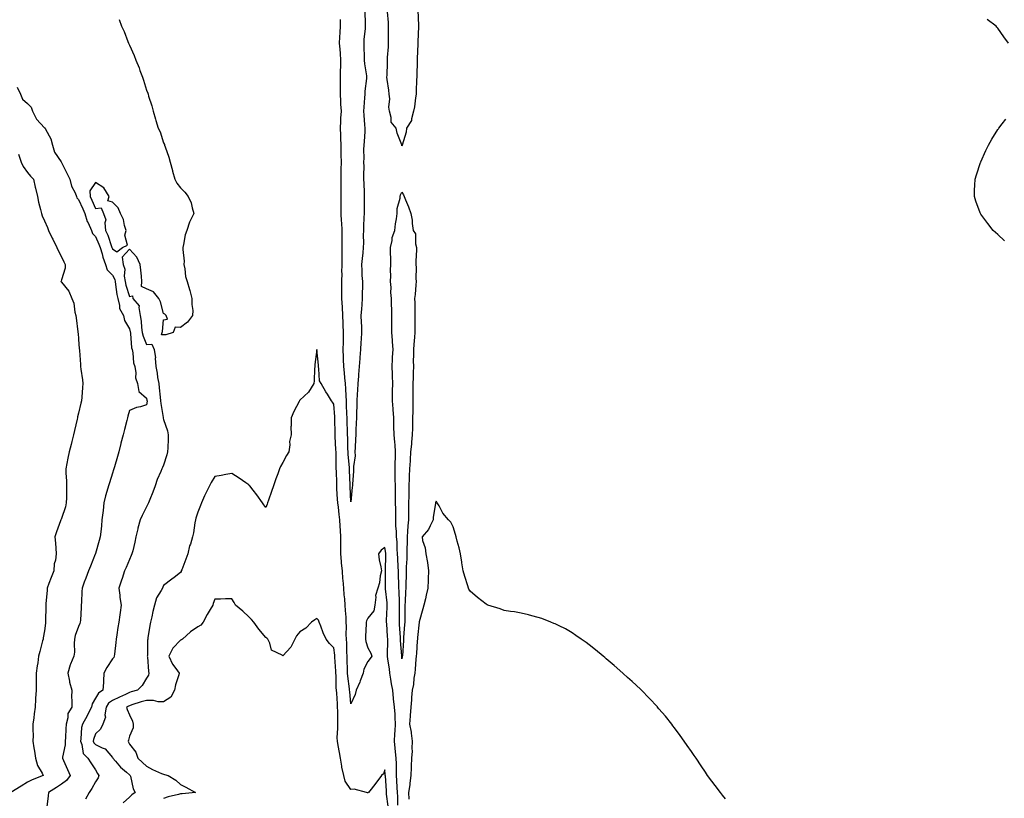
# Model space of a CAD drawing. Units: inches. Extents: x 1021283 to 1023923, y 7223978 to 7226618.
# Drawn here: x 1022324 to 1022902, y 7225518 to 7225976 of the extents above; entities that cross this region are included whole.
import ezdxf

# ---------------------------------------------------------------- set-up
doc = ezdxf.new("R2010")
doc.units = ezdxf.units.IN
doc.header["$MEASUREMENT"] = 0
doc.layers.add('Contour_10217223', color=7, linetype='Continuous', true_color=0x3274ec)

msp = doc.modelspace()

# ---------------------------------------------------------------- linework, layer by layer
at = {"layer": 'Contour_10217223'}
for points in [[(1022526.21, 7225980.08, 3054), (1022526.41, 7225973.56, 3054), (1022526.43, 7225971.92, 3054), (1022526.35, 7225970.22, 3054), (1022525.73, 7225964.24, 3054), (1022525.63, 7225961.92, 3054), (1022525.61, 7225959.48, 3054), (1022525.84, 7225954.13, 3054), (1022525.82, 7225951.92, 3054), (1022525.94, 7225949.81, 3054), (1022527.23, 7225942.74, 3054), (1022527.29, 7225941.92, 3054), (1022527.25, 7225941.12, 3054), (1022526.23, 7225933.74, 3054), (1022526.17, 7225931.92, 3054), (1022525.98, 7225929.85, 3054), (1022525.69, 7225924.28, 3054), (1022525.45, 7225921.92, 3054), (1022525.73, 7225919.6, 3054), (1022526.08, 7225913.89, 3054), (1022526.27, 7225911.92, 3054), (1022526.16, 7225910.03, 3054), (1022525.75, 7225904.22, 3054), (1022525.59, 7225901.92, 3054), (1022525.47, 7225899.34, 3054), (1022525.63, 7225894.34, 3054), (1022525.51, 7225891.92, 3054), (1022525.65, 7225889.52, 3054), (1022525.41, 7225884.56, 3054), (1022525.53, 7225881.92, 3054), (1022525.55, 7225879.42, 3054), (1022525.75, 7225874.22, 3054), (1022525.76, 7225871.92, 3054), (1022525.76, 7225869.63, 3054), (1022525.75, 7225864.22, 3054), (1022525.75, 7225861.92, 3054), (1022525.65, 7225859.52, 3054), (1022525.51, 7225854.46, 3054), (1022525.39, 7225851.92, 3054), (1022525.32, 7225849.19, 3054), (1022525.39, 7225844.58, 3054), (1022525.32, 7225841.92, 3054), (1022524.96, 7225838.83, 3054), (1022524.59, 7225835.38, 3054), (1022524.18, 7225831.92, 3054), (1022524.55, 7225828.42, 3054), (1022524.5, 7225825.47, 3054), (1022524.79, 7225821.92, 3054), (1022524.79, 7225818.66, 3054), (1022524.75, 7225815.22, 3054), (1022524.75, 7225811.92, 3054), (1022524.44, 7225808.31, 3054), (1022524.32, 7225805.65, 3054), (1022523.97, 7225801.92, 3054), (1022524.05, 7225797.92, 3054), (1022524.2, 7225795.77, 3054), (1022524.28, 7225791.92, 3054), (1022524.09, 7225787.96, 3054), (1022523.89, 7225786.08, 3054), (1022523.69, 7225781.92, 3054), (1022523.32, 7225777.19, 3054), (1022523.3, 7225776.67, 3054), (1022522.93, 7225771.92, 3054), (1022522.6, 7225767.37, 3054), (1022522.48, 7225766.35, 3054), (1022522.15, 7225761.92, 3054), (1022521.92, 7225758.05, 3054), (1022521.8, 7225755.67, 3054), (1022521.59, 7225751.92, 3054), (1022521.49, 7225748.48, 3054), (1022521.35, 7225745.22, 3054), (1022521.27, 7225741.92, 3054), (1022521.19, 7225738.78, 3054), (1022520.96, 7225734.83, 3054), (1022520.88, 7225731.92, 3054), (1022520.73, 7225729.24, 3054), (1022520.57, 7225724.44, 3054), (1022520.43, 7225721.92, 3054), (1022520.45, 7225719.52, 3054), (1022519.48, 7225713.35, 3054), (1022519.5, 7225711.92, 3054), (1022519.48, 7225710.49, 3054), (1022519.03, 7225702.9, 3054), (1022519.01, 7225701.92, 3054), (1022518.83, 7225701.14, 3054), (1022518.05, 7225692.58, 3054)], [(1022548.05, 7225901.67, 3054), (1022547.95, 7225901.82, 3054), (1022547.95, 7225901.92, 3054), (1022547.89, 7225902.08, 3054), (1022545.24, 7225909.11, 3054), (1022544.59, 7225911.92, 3054), (1022541.7, 7225915.57, 3054), (1022541.78, 7225918.19, 3054), (1022540.69, 7225921.92, 3054), (1022540.35, 7225924.22, 3054), (1022540.86, 7225929.11, 3054), (1022540.59, 7225931.92, 3054), (1022540.39, 7225934.26, 3054), (1022539.34, 7225940.63, 3054), (1022539.22, 7225941.92, 3054), (1022539.28, 7225943.15, 3054), (1022539.57, 7225950.4, 3054), (1022539.63, 7225951.92, 3054), (1022539.63, 7225953.5, 3054), (1022540.16, 7225959.81, 3054), (1022540.16, 7225961.92, 3054), (1022540.2, 7225964.07, 3054), (1022540.16, 7225969.81, 3054), (1022540.2, 7225971.92, 3054), (1022540.1, 7225973.97, 3054), (1022539.61, 7225980.36, 3054)], [(1022557.33, 7225981.2, 3054), (1022557.7, 7225972.27, 3054), (1022557.7, 7225971.57, 3054), (1022557.39, 7225962.58, 3054), (1022557.39, 7225961.92, 3054), (1022557.35, 7225961.22, 3054), (1022557.03, 7225952.94, 3054), (1022556.98, 7225951.92, 3054), (1022556.98, 7225950.85, 3054), (1022556.68, 7225943.29, 3054), (1022556.68, 7225941.92, 3054), (1022556.64, 7225940.51, 3054), (1022556.39, 7225933.58, 3054), (1022556.35, 7225931.92, 3054), (1022555.94, 7225929.81, 3054), (1022555.49, 7225924.48, 3054), (1022554.87, 7225921.92, 3054), (1022553.6, 7225917.47, 3054), (1022553.58, 7225916.39, 3054), (1022550.73, 7225911.92, 3054), (1022550.41, 7225909.56, 3054), (1022548.15, 7225902.02, 3054), (1022548.13, 7225901.92, 3054), (1022548.13, 7225901.84, 3054), (1022548.05, 7225901.67, 3054)], [(1022381.9, 7225975.77, 3054), (1022383.3, 7225971.92, 3054), (1022384.85, 7225968.72, 3054), (1022387.07, 7225962.9, 3054), (1022387.48, 7225961.92, 3054), (1022387.68, 7225961.55, 3054), (1022388.05, 7225960.61, 3054), (1022390.76, 7225954.63, 3054), (1022391.68, 7225951.92, 3054), (1022393.6, 7225947.47, 3054), (1022394.16, 7225945.81, 3054), (1022395.61, 7225941.92, 3054), (1022396.27, 7225940.14, 3054), (1022398.05, 7225934.28, 3054), (1022398.71, 7225932.58, 3054), (1022398.93, 7225931.92, 3054), (1022399.26, 7225930.71, 3054), (1022401.12, 7225924.99, 3054), (1022401.86, 7225921.92, 3054), (1022403.32, 7225917.19, 3054), (1022403.52, 7225916.45, 3054), (1022404.77, 7225911.92, 3054), (1022405.92, 7225909.79, 3054), (1022408.05, 7225903.25, 3054), (1022408.5, 7225902.37, 3054), (1022408.64, 7225901.92, 3054), (1022408.89, 7225901.08, 3054), (1022411.02, 7225894.89, 3054), (1022411.84, 7225891.92, 3054), (1022413.19, 7225887.06, 3054), (1022413.3, 7225886.67, 3054), (1022414.69, 7225881.92, 3054), (1022415.78, 7225879.65, 3054), (1022418.05, 7225876.92, 3054), (1022420.49, 7225874.36, 3054), (1022422.48, 7225871.92, 3054), (1022424.18, 7225868.05, 3054), (1022424.81, 7225865.16, 3054), (1022425.84, 7225861.92, 3054), (1022423.64, 7225857.51, 3054), (1022423.19, 7225856.78, 3054), (1022421.6, 7225851.92, 3054), (1022420.71, 7225849.26, 3054), (1022419.71, 7225843.58, 3054), (1022419.26, 7225841.92, 3054), (1022419.24, 7225840.73, 3054), (1022420.02, 7225833.89, 3054), (1022419.98, 7225831.92, 3054), (1022420.59, 7225829.38, 3054), (1022420.9, 7225824.77, 3054), (1022421.94, 7225821.92, 3054), (1022423.26, 7225817.13, 3054), (1022423.42, 7225816.55, 3054), (1022424.69, 7225811.92, 3054), (1022424.55, 7225808.42, 3054), (1022425.18, 7225804.79, 3054), (1022425, 7225801.92, 3054), (1022422, 7225797.97, 3054), (1022418.05, 7225794.89, 3054), (1022414.83, 7225795.14, 3054), (1022413.58, 7225791.92, 3054), (1022409.3, 7225790.67, 3054), (1022408.05, 7225790.57, 3054), (1022406.78, 7225790.65, 3054), (1022407.25, 7225791.92, 3054), (1022407.37, 7225792.6, 3054), (1022408.05, 7225799.34, 3054), (1022410.24, 7225799.73, 3054), (1022409.59, 7225801.92, 3054), (1022408.85, 7225802.72, 3054), (1022408.05, 7225803.03, 3054), (1022406.19, 7225810.06, 3054), (1022405.2, 7225811.92, 3054), (1022402.07, 7225815.94, 3054), (1022398.05, 7225817.66, 3054), (1022395.04, 7225818.91, 3054), (1022395.3, 7225821.92, 3054), (1022394.96, 7225825.01, 3054), (1022394.73, 7225828.6, 3054), (1022394.36, 7225831.92, 3054), (1022392.39, 7225836.26, 3054), (1022388.05, 7225840.94, 3054), (1022383.71, 7225836.26, 3054), (1022384.3, 7225831.92, 3054), (1022385.2, 7225829.07, 3054), (1022384.94, 7225825.03, 3054), (1022385.49, 7225821.92, 3054), (1022385.9, 7225819.77, 3054), (1022388.05, 7225813.03, 3054), (1022389.71, 7225813.58, 3054), (1022390, 7225811.92, 3054), (1022393.71, 7225807.58, 3054), (1022393.4, 7225806.57, 3054), (1022394.3, 7225801.92, 3054), (1022394.83, 7225798.7, 3054), (1022395.08, 7225794.89, 3054), (1022395.49, 7225791.92, 3054), (1022395.94, 7225789.81, 3054), (1022398.05, 7225785.01, 3054), (1022401.21, 7225785.08, 3054), (1022402.48, 7225781.92, 3054), (1022403.23, 7225777.1, 3054), (1022403.13, 7225776.84, 3054), (1022403.42, 7225771.92, 3054), (1022404.24, 7225768.11, 3054), (1022404.51, 7225765.46, 3054), (1022405.16, 7225761.92, 3054), (1022405.51, 7225759.38, 3054), (1022406.04, 7225753.93, 3054), (1022406.29, 7225751.92, 3054), (1022406.35, 7225750.22, 3054), (1022407.85, 7225742.12, 3054), (1022407.85, 7225741.72, 3054), (1022408.05, 7225740.85, 3054), (1022410.39, 7225734.26, 3054), (1022410.75, 7225731.92, 3054), (1022410.63, 7225729.34, 3054), (1022410.43, 7225724.3, 3054), (1022410.34, 7225721.92, 3054), (1022409.92, 7225720.05, 3054), (1022408.05, 7225713.97, 3054), (1022407.37, 7225712.6, 3054), (1022407.07, 7225711.92, 3054), (1022406.41, 7225710.28, 3054), (1022404.34, 7225705.63, 3054), (1022402.99, 7225701.92, 3054), (1022401.7, 7225698.27, 3054), (1022399.96, 7225693.83, 3054), (1022399.24, 7225691.92, 3054), (1022398.85, 7225691.12, 3054), (1022398.05, 7225689.56, 3054), (1022395.53, 7225684.44, 3054), (1022394.36, 7225681.92, 3054), (1022392.93, 7225677.04, 3054), (1022392.89, 7225676.76, 3054), (1022391.82, 7225671.92, 3054), (1022391.12, 7225668.85, 3054), (1022389.87, 7225663.74, 3054), (1022389.44, 7225661.92, 3054), (1022389.05, 7225660.92, 3054), (1022388.05, 7225658.7, 3054), (1022386, 7225653.97, 3054), (1022385.12, 7225651.92, 3054), (1022383.66, 7225647.53, 3054), (1022383.36, 7225646.61, 3054), (1022381.68, 7225641.92, 3054), (1022382.31, 7225637.66, 3054), (1022382.39, 7225636.26, 3054), (1022383.19, 7225631.92, 3054), (1022382.46, 7225627.51, 3054), (1022382.39, 7225626.26, 3054), (1022381.78, 7225621.92, 3054), (1022381.19, 7225618.78, 3054), (1022380.61, 7225614.48, 3054), (1022380.18, 7225611.92, 3054), (1022379.96, 7225610.01, 3054), (1022379.12, 7225602.99, 3054), (1022378.99, 7225601.92, 3054), (1022378.81, 7225601.16, 3054), (1022378.05, 7225600.38, 3054), (1022374.75, 7225595.22, 3054), (1022372.87, 7225591.92, 3054), (1022372.64, 7225587.33, 3054), (1022372.64, 7225586.51, 3054), (1022372.41, 7225581.92, 3054), (1022369.71, 7225580.26, 3054), (1022368.05, 7225577.19, 3054), (1022366.14, 7225573.83, 3054), (1022365.73, 7225571.92, 3054), (1022363.17, 7225567.04, 3054), (1022363.09, 7225566.88, 3054), (1022360.32, 7225561.92, 3054), (1022359.89, 7225560.08, 3054), (1022359.44, 7225553.31, 3054), (1022359.18, 7225551.92, 3054), (1022359.98, 7225549.99, 3054), (1022360.82, 7225544.69, 3054), (1022363.62, 7225541.92, 3054), (1022365.35, 7225539.22, 3054), (1022368.05, 7225535.14, 3054), (1022369.16, 7225533.03, 3054), (1022369.98, 7225531.92, 3054), (1022369.57, 7225530.4, 3054), (1022368.05, 7225528.01, 3054), (1022365.8, 7225524.17, 3054), (1022364.38, 7225521.92, 3054), (1022362.09, 7225517.88, 3054)], [(1022518.05, 7225692.58, 3054), (1022517.6, 7225701.47, 3054), (1022517.58, 7225701.92, 3054), (1022517.56, 7225702.41, 3054), (1022517.29, 7225711.16, 3054), (1022517.27, 7225711.92, 3054), (1022517.21, 7225712.76, 3054), (1022516.47, 7225720.34, 3054), (1022516.39, 7225721.92, 3054), (1022516.33, 7225723.64, 3054), (1022516.19, 7225730.06, 3054), (1022516.14, 7225731.92, 3054), (1022516.08, 7225733.89, 3054), (1022515.84, 7225739.71, 3054), (1022515.78, 7225741.92, 3054), (1022515.67, 7225744.3, 3054), (1022515.51, 7225749.38, 3054), (1022515.37, 7225751.92, 3054), (1022515.24, 7225754.73, 3054), (1022515.06, 7225758.93, 3054), (1022514.91, 7225761.92, 3054), (1022514.57, 7225765.4, 3054), (1022514.34, 7225768.21, 3054), (1022513.97, 7225771.92, 3054), (1022513.79, 7225776.18, 3054), (1022513.67, 7225777.55, 3054), (1022513.52, 7225781.92, 3054), (1022513.62, 7225786.35, 3054), (1022513.62, 7225787.49, 3054), (1022513.73, 7225791.92, 3054), (1022513.58, 7225796.39, 3054), (1022513.56, 7225797.43, 3054), (1022513.4, 7225801.92, 3054), (1022513.05, 7225806.92, 3054), (1022512.72, 7225811.92, 3054), (1022512.74, 7225816.61, 3054), (1022512.74, 7225817.23, 3054), (1022512.76, 7225821.92, 3054), (1022512.84, 7225826.71, 3054), (1022512.76, 7225827.21, 3054), (1022512.85, 7225831.92, 3054), (1022512.91, 7225836.78, 3054), (1022512.93, 7225837.04, 3054), (1022512.97, 7225841.92, 3054), (1022512.87, 7225846.74, 3054), (1022512.89, 7225847.08, 3054), (1022512.82, 7225851.92, 3054), (1022512.62, 7225856.49, 3054), (1022512.58, 7225857.39, 3054), (1022512.39, 7225861.92, 3054), (1022512.35, 7225866.22, 3054), (1022512.31, 7225867.66, 3054), (1022512.27, 7225871.92, 3054), (1022512.27, 7225876.14, 3054), (1022512.29, 7225877.68, 3054), (1022512.27, 7225881.92, 3054), (1022512.39, 7225886.26, 3054), (1022512.31, 7225887.66, 3054), (1022512.46, 7225891.92, 3054), (1022512.33, 7225896.2, 3054), (1022512.39, 7225897.58, 3054), (1022512.27, 7225901.92, 3054), (1022512.15, 7225906.02, 3054), (1022512.11, 7225907.86, 3054), (1022512, 7225911.92, 3054), (1022512.21, 7225916.08, 3054), (1022512.21, 7225917.76, 3054), (1022512.44, 7225921.92, 3054), (1022512.17, 7225926.04, 3054), (1022512.15, 7225927.82, 3054), (1022511.9, 7225931.92, 3054), (1022511.92, 7225935.79, 3054), (1022511.86, 7225938.11, 3054), (1022511.88, 7225941.92, 3054), (1022511.92, 7225945.79, 3054), (1022512.05, 7225947.92, 3054), (1022512.09, 7225951.92, 3054), (1022511.84, 7225955.71, 3054), (1022511.64, 7225958.33, 3054), (1022511.39, 7225961.92, 3054), (1022511.55, 7225965.42, 3054), (1022511.76, 7225968.21, 3054), (1022511.92, 7225971.92, 3054), (1022511.86, 7225975.73, 3054)], [(1022904.22, 7225961.92, 3054), (1022901.62, 7225965.49, 3054), (1022898.05, 7225970.69, 3054), (1022897.46, 7225971.33, 3054), (1022896.94, 7225971.92, 3054), (1022891.84, 7225975.71, 3054)], [(1022322.11, 7225935.98, 3053), (1022323.99, 7225931.92, 3053), (1022325.12, 7225928.99, 3053), (1022328.05, 7225926.45, 3053), (1022330.32, 7225924.19, 3053), (1022331.04, 7225921.92, 3053), (1022333.34, 7225917.21, 3053), (1022338.05, 7225912.23, 3053), (1022338.26, 7225912.13, 3053), (1022338.42, 7225911.92, 3053), (1022338.69, 7225911.28, 3053), (1022341.84, 7225905.71, 3053), (1022342.85, 7225901.92, 3053), (1022343.95, 7225897.82, 3053), (1022347.82, 7225892.15, 3053), (1022347.97, 7225891.84, 3053), (1022348.05, 7225891.8, 3053), (1022351.33, 7225885.2, 3053), (1022353.01, 7225881.92, 3053), (1022353.99, 7225877.86, 3053), (1022356.02, 7225873.95, 3053), (1022356.8, 7225871.92, 3053), (1022357.13, 7225871, 3053), (1022358.05, 7225870.16, 3053), (1022360.63, 7225864.5, 3053), (1022361.8, 7225861.92, 3053), (1022363.23, 7225857.1, 3053), (1022363.66, 7225856.31, 3053), (1022365.59, 7225851.92, 3053), (1022366.29, 7225850.16, 3053), (1022368.05, 7225848.37, 3053), (1022370.04, 7225843.91, 3053), (1022370.78, 7225841.92, 3053), (1022371.9, 7225838.07, 3053), (1022372.25, 7225836.12, 3053), (1022373.95, 7225831.92, 3053), (1022374.91, 7225828.78, 3053), (1022378.05, 7225825.57, 3053), (1022379.3, 7225823.17, 3053), (1022379.51, 7225821.92, 3053), (1022379.87, 7225820.1, 3053), (1022380.49, 7225814.36, 3053), (1022381.08, 7225811.92, 3053), (1022382.17, 7225807.8, 3053), (1022382.21, 7225806.08, 3053), (1022384.46, 7225801.92, 3053), (1022385.16, 7225799.03, 3053), (1022388.05, 7225794.03, 3053), (1022388.44, 7225792.31, 3053), (1022388.5, 7225791.92, 3053), (1022388.62, 7225791.35, 3053), (1022389.18, 7225783.05, 3053), (1022389.51, 7225781.92, 3053), (1022389.91, 7225780.06, 3053), (1022390.35, 7225774.22, 3053), (1022391.04, 7225771.92, 3053), (1022391.74, 7225768.23, 3053), (1022391.49, 7225765.36, 3053), (1022392.8, 7225761.92, 3053), (1022393.5, 7225757.37, 3053), (1022398.05, 7225753.4, 3053), (1022398.26, 7225752.13, 3053), (1022398.3, 7225751.92, 3053), (1022398.3, 7225751.67, 3053), (1022398.05, 7225749.5, 3053), (1022394.5, 7225748.37, 3053), (1022392.13, 7225747.84, 3053), (1022388.05, 7225746.16, 3053), (1022387.07, 7225742.9, 3053), (1022386.8, 7225741.92, 3053), (1022386.39, 7225740.26, 3053), (1022385.04, 7225734.93, 3053), (1022384.3, 7225731.92, 3053), (1022383.01, 7225726.96, 3053), (1022382.97, 7225726.84, 3053), (1022381.72, 7225721.92, 3053), (1022380.88, 7225719.09, 3053), (1022379.2, 7225713.07, 3053), (1022378.87, 7225711.92, 3053), (1022378.67, 7225711.3, 3053), (1022378.05, 7225709.32, 3053), (1022376.25, 7225703.72, 3053), (1022375.71, 7225701.92, 3053), (1022374.77, 7225698.64, 3053), (1022373.83, 7225696.14, 3053), (1022372.89, 7225691.92, 3053), (1022372.44, 7225687.53, 3053), (1022372.29, 7225686.16, 3053), (1022371.84, 7225681.92, 3053), (1022371.49, 7225678.48, 3053), (1022371.12, 7225674.99, 3053), (1022370.78, 7225671.92, 3053), (1022370.2, 7225669.77, 3053), (1022368.05, 7225662.21, 3053), (1022367.99, 7225661.98, 3053), (1022367.97, 7225661.92, 3053), (1022367.91, 7225661.78, 3053), (1022365.14, 7225654.83, 3053), (1022363.99, 7225651.92, 3053), (1022362.35, 7225647.62, 3053), (1022361.45, 7225645.32, 3053), (1022360.14, 7225641.92, 3053), (1022360, 7225639.97, 3053), (1022359.79, 7225633.66, 3053), (1022359.69, 7225631.92, 3053), (1022359.55, 7225630.42, 3053), (1022359.22, 7225623.09, 3053), (1022359.12, 7225621.92, 3053), (1022358.91, 7225621.06, 3053), (1022358.05, 7225619.34, 3053), (1022356, 7225613.97, 3053), (1022355.67, 7225611.92, 3053), (1022355.43, 7225609.3, 3053), (1022355.65, 7225604.32, 3053), (1022355.35, 7225601.92, 3053), (1022353.4, 7225597.27, 3053), (1022353.15, 7225596.82, 3053), (1022351.8, 7225591.92, 3053), (1022352.68, 7225587.29, 3053), (1022352.7, 7225586.57, 3053), (1022354.07, 7225581.92, 3053), (1022354.03, 7225577.9, 3053), (1022354.14, 7225575.83, 3053), (1022354.09, 7225571.92, 3053), (1022351.78, 7225568.19, 3053), (1022351.88, 7225565.75, 3053), (1022350.88, 7225561.92, 3053), (1022350.69, 7225559.28, 3053), (1022350.32, 7225554.19, 3053), (1022350.16, 7225551.92, 3053), (1022350.12, 7225549.85, 3053), (1022348.71, 7225542.58, 3053), (1022348.71, 7225541.92, 3053), (1022349.24, 7225540.73, 3053), (1022351.57, 7225535.44, 3053), (1022353.17, 7225531.92, 3053), (1022351, 7225528.97, 3053), (1022348.05, 7225526.82, 3053), (1022345.22, 7225524.75, 3053), (1022340.45, 7225521.92, 3053), (1022340.18, 7225519.79, 3053), (1022339.48, 7225513.35, 3053)], [(1022902.01, 7225845.88, 3054), (1022898.05, 7225849.42, 3054), (1022896.72, 7225850.59, 3054), (1022895.35, 7225851.92, 3054), (1022892.07, 7225855.94, 3054), (1022888.05, 7225861.53, 3054), (1022887.89, 7225861.76, 3054), (1022887.8, 7225861.92, 3054), (1022887.66, 7225862.31, 3054), (1022885.16, 7225869.03, 3054), (1022884.22, 7225871.92, 3054), (1022884.38, 7225875.59, 3054), (1022884.55, 7225878.42, 3054), (1022884.75, 7225881.92, 3054), (1022885.51, 7225884.46, 3054), (1022887.87, 7225891.74, 3054), (1022887.93, 7225891.92, 3054), (1022887.95, 7225892.02, 3054), (1022888.05, 7225892.21, 3054), (1022891.06, 7225898.91, 3054), (1022892.44, 7225901.92, 3054), (1022894.44, 7225905.53, 3054), (1022898.05, 7225911.26, 3054), (1022898.34, 7225911.63, 3054), (1022898.58, 7225911.92, 3054), (1022900.55, 7225914.42, 3054), (1022902.76, 7225917.21, 3054)], [(1022322.76, 7225896.63, 3052), (1022324.38, 7225891.92, 3052), (1022325.55, 7225889.42, 3052), (1022328.05, 7225885.92, 3052), (1022329.92, 7225883.8, 3052), (1022331.53, 7225881.92, 3052), (1022332.68, 7225877.29, 3052), (1022332.82, 7225876.69, 3052), (1022334.01, 7225871.92, 3052), (1022334.63, 7225868.5, 3052), (1022335.78, 7225864.19, 3052), (1022336.25, 7225861.92, 3052), (1022336.64, 7225860.51, 3052), (1022338.05, 7225857.56, 3052), (1022339.75, 7225853.62, 3052), (1022340.49, 7225851.92, 3052), (1022342.66, 7225847.31, 3052), (1022342.91, 7225846.78, 3052), (1022345.26, 7225841.92, 3052), (1022346.17, 7225840.05, 3052), (1022348.05, 7225836.41, 3052), (1022349.51, 7225833.38, 3052), (1022350.2, 7225831.92, 3052), (1022350.24, 7225829.73, 3052), (1022348.05, 7225822.8, 3052), (1022347.84, 7225822.13, 3052), (1022347.7, 7225821.92, 3052), (1022348.05, 7225821.57, 3052), (1022352.39, 7225816.26, 3052), (1022354.14, 7225811.92, 3052), (1022355.26, 7225809.13, 3052), (1022355.98, 7225803.99, 3052), (1022356.55, 7225801.92, 3052), (1022356.72, 7225800.59, 3052), (1022357.68, 7225792.29, 3052), (1022357.74, 7225791.92, 3052), (1022357.76, 7225791.63, 3052), (1022358.05, 7225788.07, 3052), (1022358.52, 7225782.39, 3052), (1022358.56, 7225781.92, 3052), (1022358.58, 7225781.39, 3052), (1022359.22, 7225773.09, 3052), (1022359.3, 7225771.92, 3052), (1022359.5, 7225770.47, 3052), (1022360.35, 7225764.22, 3052), (1022360.69, 7225761.92, 3052), (1022360.34, 7225759.63, 3052), (1022360.08, 7225753.95, 3052), (1022359.83, 7225751.92, 3052), (1022359.48, 7225750.49, 3052), (1022358.05, 7225744.62, 3052), (1022357.46, 7225742.51, 3052), (1022357.41, 7225741.92, 3052), (1022357.21, 7225741.08, 3052), (1022355.61, 7225734.36, 3052), (1022355.02, 7225731.92, 3052), (1022354.09, 7225727.96, 3052), (1022353.69, 7225726.28, 3052), (1022352.66, 7225721.92, 3052), (1022351.84, 7225718.13, 3052), (1022351.25, 7225715.12, 3052), (1022350.59, 7225711.92, 3052), (1022350.67, 7225709.3, 3052), (1022350.96, 7225704.83, 3052), (1022351.06, 7225701.92, 3052), (1022350.92, 7225699.05, 3052), (1022351, 7225694.87, 3052), (1022350.9, 7225691.92, 3052), (1022350.41, 7225689.56, 3052), (1022348.05, 7225682.66, 3052), (1022347.82, 7225682.15, 3052), (1022347.7, 7225681.92, 3052), (1022347.54, 7225681.41, 3052), (1022345.04, 7225674.93, 3052), (1022344.2, 7225671.92, 3052), (1022344.46, 7225668.33, 3052), (1022344.69, 7225665.28, 3052), (1022344.92, 7225661.92, 3052), (1022344.48, 7225658.35, 3052), (1022343.85, 7225656.12, 3052), (1022343.48, 7225651.92, 3052), (1022341.96, 7225648.01, 3052), (1022340.65, 7225644.52, 3052), (1022339.65, 7225641.92, 3052), (1022339.55, 7225640.42, 3052), (1022338.91, 7225632.78, 3052), (1022338.85, 7225631.92, 3052), (1022338.83, 7225631.14, 3052), (1022338.71, 7225622.58, 3052), (1022338.71, 7225621.92, 3052), (1022338.66, 7225621.31, 3052), (1022338.05, 7225616.86, 3052), (1022337.39, 7225612.58, 3052), (1022337.23, 7225611.92, 3052), (1022336.96, 7225610.83, 3052), (1022335.35, 7225604.62, 3052), (1022334.65, 7225601.92, 3052), (1022334.07, 7225597.94, 3052), (1022333.69, 7225596.28, 3052), (1022333.15, 7225591.92, 3052), (1022333.13, 7225587, 3052), (1022333.13, 7225581.92, 3052), (1022332.84, 7225577.13, 3052), (1022332.84, 7225576.71, 3052), (1022332.56, 7225571.92, 3052), (1022332, 7225567.97, 3052), (1022331.76, 7225565.63, 3052), (1022331.25, 7225561.92, 3052), (1022331.21, 7225558.76, 3052), (1022331.35, 7225555.22, 3052), (1022331.29, 7225551.92, 3052), (1022331.88, 7225548.09, 3052), (1022332.25, 7225546.12, 3052), (1022332.84, 7225541.92, 3052), (1022333.89, 7225537.76, 3052), (1022336.74, 7225533.23, 3052), (1022337.35, 7225531.92, 3052), (1022330.76, 7225529.21, 3052), (1022328.05, 7225527.92, 3052), (1022324.36, 7225525.61, 3052), (1022318.23, 7225521.92, 3052)], [(1022545.59, 7225514.38, 3055), (1022545.61, 7225519.48, 3055), (1022545.43, 7225521.92, 3055), (1022545.26, 7225524.71, 3055), (1022545.02, 7225528.89, 3055), (1022544.83, 7225531.92, 3055), (1022544.73, 7225535.24, 3055), (1022544.79, 7225538.66, 3055), (1022544.69, 7225541.92, 3055), (1022544.28, 7225545.69, 3055), (1022544.03, 7225547.9, 3055), (1022543.58, 7225551.92, 3055), (1022543.75, 7225556.22, 3055), (1022544.1, 7225557.97, 3055), (1022544.32, 7225561.92, 3055), (1022544.05, 7225565.92, 3055), (1022543.95, 7225567.82, 3055), (1022543.66, 7225571.92, 3055), (1022543.13, 7225576.84, 3055), (1022543.11, 7225576.98, 3055), (1022542.62, 7225581.92, 3055), (1022541.86, 7225585.73, 3055), (1022541.59, 7225588.38, 3055), (1022540.98, 7225591.92, 3055), (1022540.63, 7225594.5, 3055), (1022539.79, 7225600.18, 3055), (1022539.55, 7225601.92, 3055), (1022539.51, 7225603.38, 3055), (1022539.69, 7225610.28, 3055), (1022539.65, 7225611.92, 3055), (1022539.55, 7225613.42, 3055), (1022539.09, 7225620.88, 3055), (1022539.03, 7225621.92, 3055), (1022539.03, 7225622.9, 3055), (1022539.32, 7225630.65, 3055), (1022539.34, 7225631.92, 3055), (1022539.26, 7225633.13, 3055), (1022538.46, 7225641.51, 3055), (1022538.42, 7225641.92, 3055), (1022538.42, 7225642.29, 3055), (1022538.34, 7225651.63, 3055), (1022538.32, 7225651.92, 3055), (1022538.32, 7225652.19, 3055), (1022538.62, 7225661.35, 3055), (1022538.6, 7225661.92, 3055), (1022538.56, 7225662.43, 3055), (1022538.05, 7225665.79, 3055), (1022535.8, 7225664.17, 3055), (1022534.24, 7225661.92, 3055), (1022534.63, 7225658.5, 3055), (1022535.57, 7225654.4, 3055), (1022535.92, 7225651.92, 3055), (1022535.26, 7225649.13, 3055), (1022534.92, 7225645.05, 3055), (1022533.81, 7225641.92, 3055), (1022532.41, 7225637.56, 3055), (1022532.68, 7225636.55, 3055), (1022532.09, 7225631.92, 3055), (1022531.47, 7225628.5, 3055), (1022528.05, 7225624.22, 3055), (1022527.27, 7225622.7, 3055), (1022526.96, 7225621.92, 3055), (1022527, 7225620.87, 3055), (1022526.53, 7225613.44, 3055), (1022526.57, 7225611.92, 3055), (1022526.72, 7225610.59, 3055), (1022528.05, 7225606.78, 3055), (1022529.83, 7225603.7, 3055), (1022530.37, 7225601.92, 3055), (1022529.38, 7225600.59, 3055), (1022528.05, 7225598.68, 3055), (1022525.73, 7225594.24, 3055), (1022525.16, 7225591.92, 3055), (1022523.54, 7225587.41, 3055), (1022523.32, 7225586.65, 3055), (1022521.17, 7225581.92, 3055), (1022520.57, 7225579.4, 3055), (1022518.05, 7225573.87, 3055), (1022517.35, 7225581.22, 3055), (1022517.29, 7225581.92, 3055), (1022517.23, 7225582.74, 3055), (1022516.25, 7225590.12, 3055), (1022516.12, 7225591.92, 3055), (1022516.04, 7225593.93, 3055), (1022515.94, 7225599.81, 3055), (1022515.84, 7225601.92, 3055), (1022515.67, 7225604.3, 3055), (1022515.57, 7225609.44, 3055), (1022515.37, 7225611.92, 3055), (1022515.28, 7225614.69, 3055), (1022515.45, 7225619.32, 3055), (1022515.34, 7225621.92, 3055), (1022515.22, 7225624.75, 3055), (1022514.85, 7225628.72, 3055), (1022514.73, 7225631.92, 3055), (1022514.42, 7225635.55, 3055), (1022514.12, 7225637.99, 3055), (1022513.81, 7225641.92, 3055), (1022513.46, 7225646.51, 3055), (1022513.38, 7225647.25, 3055), (1022513.05, 7225651.92, 3055), (1022512.6, 7225656.47, 3055), (1022512.52, 7225657.45, 3055), (1022512.09, 7225661.92, 3055), (1022512.09, 7225671.92, 3055), (1022511.86, 7225675.73, 3055), (1022511.72, 7225678.25, 3055), (1022511.51, 7225681.92, 3055), (1022511.19, 7225685.06, 3055), (1022510.67, 7225689.3, 3055), (1022510.39, 7225691.92, 3055), (1022510.26, 7225694.13, 3055), (1022509.87, 7225700.1, 3055), (1022509.77, 7225701.92, 3055), (1022509.71, 7225703.58, 3055), (1022509.51, 7225710.46, 3055), (1022509.48, 7225711.92, 3055), (1022509.4, 7225713.27, 3055), (1022509.36, 7225720.61, 3055), (1022509.3, 7225721.92, 3055), (1022509.26, 7225723.13, 3055), (1022508.85, 7225731.12, 3055), (1022508.83, 7225731.92, 3055), (1022508.81, 7225732.68, 3055), (1022508.66, 7225741.31, 3055), (1022508.64, 7225741.92, 3055), (1022508.6, 7225742.47, 3055), (1022508.05, 7225749.79, 3055), (1022507.15, 7225751.02, 3055), (1022506.55, 7225751.92, 3055), (1022504.24, 7225755.73, 3055), (1022503.34, 7225757.21, 3055), (1022500.51, 7225761.92, 3055), (1022499.67, 7225763.54, 3055), (1022499.3, 7225770.67, 3055), (1022498.97, 7225771.92, 3055), (1022498.97, 7225772.84, 3055), (1022498.07, 7225781.9, 3055), (1022498.07, 7225781.94, 3055), (1022498.05, 7225781.96, 3055), (1022498.03, 7225781.94, 3055), (1022498.03, 7225781.92, 3055), (1022498.03, 7225781.9, 3055), (1022496.88, 7225773.09, 3055), (1022496.82, 7225771.92, 3055), (1022496.74, 7225770.61, 3055), (1022496.37, 7225763.6, 3055), (1022496.27, 7225761.92, 3055), (1022493.05, 7225756.92, 3055), (1022488.05, 7225752.23, 3055), (1022487.91, 7225752.06, 3055), (1022487.82, 7225751.92, 3055), (1022487.6, 7225751.47, 3055), (1022484.46, 7225745.51, 3055), (1022482.89, 7225741.92, 3055), (1022482.95, 7225737.02, 3055), (1022482.85, 7225736.72, 3055), (1022482.99, 7225731.92, 3055), (1022482.05, 7225727.92, 3055), (1022482.19, 7225726.06, 3055), (1022481.62, 7225721.92, 3055), (1022480.28, 7225719.69, 3055), (1022478.05, 7225715.65, 3055), (1022476.62, 7225713.35, 3055), (1022476.16, 7225711.92, 3055), (1022475.1, 7225708.97, 3055), (1022474.03, 7225705.94, 3055), (1022472.6, 7225701.92, 3055), (1022471.39, 7225698.58, 3055), (1022469.61, 7225693.48, 3055), (1022469.05, 7225691.92, 3055), (1022468.77, 7225691.2, 3055), (1022468.05, 7225689.26, 3055), (1022466.96, 7225690.83, 3055), (1022466.12, 7225691.92, 3055), (1022462.76, 7225696.63, 3055), (1022460.55, 7225699.42, 3055), (1022458.6, 7225701.92, 3055), (1022458.34, 7225702.21, 3055), (1022458.05, 7225702.47, 3055), (1022456.29, 7225703.68, 3055), (1022452.5, 7225706.37, 3055), (1022448.05, 7225709.15, 3055), (1022444.63, 7225708.5, 3055), (1022441.94, 7225708.03, 3055), (1022438.05, 7225707.33, 3055), (1022436.04, 7225703.93, 3055), (1022435.02, 7225701.92, 3055), (1022432.68, 7225697.29, 3055), (1022432.15, 7225696.02, 3055), (1022430.32, 7225691.92, 3055), (1022429.61, 7225690.36, 3055), (1022428.05, 7225686.39, 3055), (1022427, 7225682.97, 3055), (1022426.72, 7225681.92, 3055), (1022426.41, 7225680.28, 3055), (1022425.59, 7225674.38, 3055), (1022425.06, 7225671.92, 3055), (1022423.77, 7225667.64, 3055), (1022423.34, 7225666.63, 3055), (1022422.31, 7225661.92, 3055), (1022421.16, 7225658.81, 3055), (1022418.67, 7225652.55, 3055), (1022418.44, 7225651.92, 3055), (1022418.32, 7225651.65, 3055), (1022418.05, 7225650.98, 3055), (1022414.22, 7225648.09, 3055), (1022412.89, 7225647.08, 3055), (1022408.05, 7225643.38, 3055), (1022407.54, 7225642.43, 3055), (1022407.29, 7225641.92, 3055), (1022406.62, 7225640.49, 3055), (1022403.91, 7225636.06, 3055), (1022402.78, 7225631.92, 3055), (1022401.76, 7225628.21, 3055), (1022401.06, 7225624.93, 3055), (1022400.32, 7225621.92, 3055), (1022400, 7225619.97, 3055), (1022398.81, 7225612.68, 3055), (1022398.69, 7225611.92, 3055), (1022398.58, 7225611.39, 3055), (1022398.48, 7225602.35, 3055), (1022398.42, 7225601.92, 3055), (1022398.5, 7225601.47, 3055), (1022399.12, 7225592.99, 3055), (1022399.4, 7225591.92, 3055), (1022399.14, 7225590.83, 3055), (1022398.05, 7225589.01, 3055), (1022395.37, 7225584.6, 3055), (1022392.66, 7225581.92, 3055), (1022389.05, 7225580.92, 3055), (1022388.05, 7225580.61, 3055), (1022385.59, 7225579.46, 3055), (1022382.07, 7225577.9, 3055), (1022378.05, 7225575.87, 3055), (1022375.76, 7225574.21, 3055), (1022374.24, 7225571.92, 3055), (1022373.6, 7225567.47, 3055), (1022373.89, 7225566.08, 3055), (1022372.42, 7225561.92, 3055), (1022370.98, 7225558.99, 3055), (1022368.05, 7225556.33, 3055), (1022366.94, 7225553.03, 3055), (1022366.74, 7225551.92, 3055), (1022367.11, 7225550.98, 3055), (1022368.05, 7225550.06, 3055), (1022371.88, 7225548.09, 3055), (1022373.66, 7225547.53, 3055), (1022378.05, 7225542.33, 3055), (1022378.21, 7225542.08, 3055), (1022378.28, 7225541.92, 3055), (1022379.69, 7225540.28, 3055), (1022382.76, 7225536.63, 3055), (1022386.25, 7225533.72, 3055), (1022388.05, 7225532.19, 3055), (1022388.19, 7225532.06, 3055), (1022388.34, 7225531.92, 3055), (1022388.52, 7225531.45, 3055), (1022390.22, 7225524.09, 3055), (1022391.29, 7225521.92, 3055), (1022389.46, 7225520.51, 3055), (1022388.05, 7225519.13, 3055), (1022384.22, 7225515.75, 3055)], [(1022738.05, 7225518.19, 3055), (1022736.39, 7225520.26, 3055), (1022735.1, 7225521.92, 3055), (1022732, 7225525.87, 3055), (1022728.05, 7225531.08, 3055), (1022727.7, 7225531.57, 3055), (1022727.46, 7225531.92, 3055), (1022726.27, 7225533.7, 3055), (1022723.69, 7225537.56, 3055), (1022720.78, 7225541.92, 3055), (1022719.67, 7225543.54, 3055), (1022718.05, 7225545.85, 3055), (1022715.59, 7225549.46, 3055), (1022713.81, 7225551.92, 3055), (1022711.43, 7225555.3, 3055), (1022708.05, 7225559.91, 3055), (1022707.19, 7225561.06, 3055), (1022706.49, 7225561.92, 3055), (1022702.76, 7225566.63, 3055), (1022698.97, 7225571, 3055), (1022698.17, 7225571.92, 3055), (1022698.13, 7225572, 3055), (1022698.05, 7225572.06, 3055), (1022693.32, 7225577.19, 3055), (1022688.67, 7225581.92, 3055), (1022688.05, 7225582.55, 3055), (1022683.19, 7225587.06, 3055), (1022680.55, 7225589.42, 3055), (1022678.05, 7225591.67, 3055), (1022677.91, 7225591.78, 3055), (1022677.74, 7225591.92, 3055), (1022672.62, 7225596.49, 3055), (1022668.05, 7225600.34, 3055), (1022667.19, 7225601.06, 3055), (1022666.14, 7225601.92, 3055), (1022661.8, 7225605.67, 3055), (1022658.05, 7225608.58, 3055), (1022656.14, 7225610.01, 3055), (1022653.32, 7225611.92, 3055), (1022650.24, 7225614.11, 3055), (1022648.05, 7225615.51, 3055), (1022644.01, 7225617.88, 3055), (1022640.32, 7225619.65, 3055), (1022638.05, 7225620.81, 3055), (1022637.31, 7225621.18, 3055), (1022635.45, 7225621.92, 3055), (1022630.16, 7225624.03, 3055), (1022628.05, 7225624.69, 3055), (1022624.34, 7225625.63, 3055), (1022622.35, 7225626.22, 3055), (1022618.05, 7225627.15, 3055), (1022614.07, 7225627.94, 3055), (1022611.76, 7225628.21, 3055), (1022608.05, 7225628.81, 3055), (1022605.76, 7225629.63, 3055), (1022598.4, 7225631.92, 3055), (1022598.15, 7225632.02, 3055), (1022598.05, 7225632.04, 3055), (1022597.54, 7225632.43, 3055), (1022592.41, 7225636.28, 3055), (1022588.05, 7225640.01, 3055), (1022587.39, 7225641.26, 3055), (1022587.09, 7225641.92, 3055), (1022586.68, 7225643.29, 3055), (1022584.89, 7225648.76, 3055), (1022584.03, 7225651.92, 3055), (1022583.23, 7225656.74, 3055), (1022583.17, 7225657.04, 3055), (1022582.35, 7225661.92, 3055), (1022581.59, 7225665.46, 3055), (1022580.47, 7225669.5, 3055), (1022579.91, 7225671.92, 3055), (1022579.5, 7225673.37, 3055), (1022578.05, 7225677.8, 3055), (1022576.72, 7225680.59, 3055), (1022575.32, 7225681.92, 3055), (1022571.94, 7225685.81, 3055), (1022569.81, 7225690.16, 3055), (1022568.79, 7225691.92, 3055), (1022568.54, 7225692.41, 3055), (1022568.05, 7225692.86, 3055), (1022567.82, 7225692.15, 3055), (1022567.7, 7225691.92, 3055), (1022567.7, 7225691.57, 3055), (1022566.45, 7225683.52, 3055), (1022566.43, 7225681.92, 3055), (1022564.65, 7225678.52, 3055), (1022563.71, 7225676.26, 3055), (1022559.89, 7225671.92, 3055), (1022560.18, 7225669.79, 3055), (1022561.64, 7225665.51, 3055), (1022561.96, 7225661.92, 3055), (1022562.97, 7225657, 3055), (1022563.01, 7225656.88, 3055), (1022563.71, 7225651.92, 3055), (1022563.48, 7225647.35, 3055), (1022563.42, 7225646.55, 3055), (1022563.17, 7225641.92, 3055), (1022562.27, 7225637.7, 3055), (1022561.76, 7225635.63, 3055), (1022560.92, 7225631.92, 3055), (1022560.3, 7225629.67, 3055), (1022558.05, 7225622.04, 3055), (1022558.05, 7225621.92, 3055), (1022557.19, 7225612.78, 3055), (1022557.13, 7225611.92, 3055), (1022557.05, 7225610.92, 3055), (1022556.51, 7225603.46, 3055), (1022556.41, 7225601.92, 3055), (1022556.23, 7225600.1, 3055), (1022555.8, 7225594.17, 3055), (1022555.59, 7225591.92, 3055), (1022555.08, 7225588.95, 3055), (1022554.79, 7225585.18, 3055), (1022554.12, 7225581.92, 3055), (1022553.71, 7225577.58, 3055), (1022553.66, 7225576.31, 3055), (1022553.21, 7225571.92, 3055), (1022552.87, 7225567.1, 3055), (1022552.85, 7225566.72, 3055), (1022552.54, 7225561.92, 3055), (1022553.34, 7225557.21, 3055), (1022553.38, 7225556.59, 3055), (1022554.05, 7225551.92, 3055), (1022553.83, 7225547.7, 3055), (1022553.93, 7225546.04, 3055), (1022553.66, 7225541.92, 3055), (1022553.52, 7225537.39, 3055), (1022553.44, 7225536.53, 3055), (1022553.32, 7225531.92, 3055), (1022552.64, 7225527.33, 3055), (1022552.56, 7225526.43, 3055), (1022551.96, 7225521.92, 3055), (1022552.07, 7225517.9, 3055)], [(1022540, 7225513.87, 3056), (1022539.01, 7225520.96, 3056), (1022538.93, 7225521.92, 3056), (1022538.89, 7225522.76, 3056), (1022538.28, 7225531.69, 3056), (1022538.26, 7225531.92, 3056), (1022538.26, 7225532.13, 3056), (1022538.05, 7225535.12, 3056), (1022537.17, 7225532.8, 3056), (1022535.98, 7225531.92, 3056), (1022532.74, 7225527.23, 3056), (1022529.94, 7225523.81, 3056), (1022528.42, 7225521.92, 3056), (1022528.21, 7225521.76, 3056), (1022528.05, 7225521.55, 3056), (1022527.78, 7225521.65, 3056), (1022527.25, 7225521.92, 3056), (1022519.98, 7225523.85, 3056), (1022518.05, 7225523.54, 3056), (1022514.67, 7225528.54, 3056), (1022513.85, 7225531.92, 3056), (1022512.78, 7225536.65, 3056), (1022512.74, 7225537.23, 3056), (1022511.94, 7225541.92, 3056), (1022511.41, 7225545.28, 3056), (1022510.57, 7225549.4, 3056), (1022510.14, 7225551.92, 3056), (1022510.06, 7225553.93, 3056), (1022510.43, 7225559.54, 3056), (1022510.35, 7225561.92, 3056), (1022510.3, 7225564.17, 3056), (1022510.32, 7225569.65, 3056), (1022510.26, 7225571.92, 3056), (1022510.1, 7225573.97, 3056), (1022509.71, 7225580.26, 3056), (1022509.59, 7225581.92, 3056), (1022509.48, 7225583.35, 3056), (1022509.34, 7225590.63, 3056), (1022509.24, 7225591.92, 3056), (1022509.2, 7225593.07, 3056), (1022508.69, 7225601.28, 3056), (1022508.67, 7225601.92, 3056), (1022508.64, 7225602.51, 3056), (1022508.05, 7225606.78, 3056), (1022505.49, 7225609.36, 3056), (1022503.52, 7225611.92, 3056), (1022501.7, 7225615.57, 3056), (1022500.37, 7225619.6, 3056), (1022499.44, 7225621.92, 3056), (1022499.1, 7225622.97, 3056), (1022498.05, 7225623.97, 3056), (1022496.8, 7225623.17, 3056), (1022494.87, 7225621.92, 3056), (1022491.59, 7225618.38, 3056), (1022488.05, 7225616.12, 3056), (1022486.16, 7225613.81, 3056), (1022485.12, 7225611.92, 3056), (1022482.76, 7225607.21, 3056), (1022478.05, 7225602.06, 3056), (1022477.58, 7225602.39, 3056), (1022471.47, 7225605.34, 3056), (1022470.47, 7225609.5, 3056), (1022469.2, 7225611.92, 3056), (1022468.66, 7225612.53, 3056), (1022468.05, 7225612.8, 3056), (1022463.97, 7225617.84, 3056), (1022461.1, 7225621.92, 3056), (1022459.59, 7225623.46, 3056), (1022458.05, 7225624.95, 3056), (1022454.48, 7225628.35, 3056), (1022450.3, 7225631.92, 3056), (1022449.46, 7225633.33, 3056), (1022448.05, 7225635.55, 3056), (1022444.48, 7225635.49, 3056), (1022441.51, 7225635.38, 3056), (1022438.05, 7225635.32, 3056), (1022437.17, 7225632.8, 3056), (1022436.88, 7225631.92, 3056), (1022435.37, 7225629.24, 3056), (1022433.69, 7225626.28, 3056), (1022431.27, 7225621.92, 3056), (1022429.83, 7225620.14, 3056), (1022428.05, 7225619.03, 3056), (1022423.75, 7225616.22, 3056), (1022419.05, 7225611.92, 3056), (1022418.54, 7225611.43, 3056), (1022418.05, 7225611.3, 3056), (1022413.44, 7225606.53, 3056), (1022411.08, 7225601.92, 3056), (1022413.34, 7225597.21, 3056), (1022415.22, 7225594.75, 3056), (1022417.23, 7225591.92, 3056), (1022417, 7225590.87, 3056), (1022414.96, 7225585.01, 3056), (1022414.5, 7225581.92, 3056), (1022412.19, 7225577.78, 3056), (1022408.05, 7225575.16, 3056), (1022404.85, 7225575.12, 3056), (1022402.09, 7225575.96, 3056), (1022398.05, 7225575.94, 3056), (1022394.94, 7225575.03, 3056), (1022389.36, 7225573.23, 3056), (1022388.05, 7225572.82, 3056), (1022387.42, 7225572.55, 3056), (1022386.27, 7225571.92, 3056), (1022386.72, 7225570.59, 3056), (1022388.05, 7225567.43, 3056), (1022389.85, 7225563.72, 3056), (1022390.24, 7225561.92, 3056), (1022390.1, 7225559.87, 3056), (1022388.05, 7225554.85, 3056), (1022387.33, 7225552.64, 3056), (1022387.17, 7225551.92, 3056), (1022387.48, 7225551.35, 3056), (1022388.05, 7225550.32, 3056), (1022391.66, 7225545.53, 3056), (1022392.85, 7225541.92, 3056), (1022395.59, 7225539.46, 3056), (1022398.05, 7225537.31, 3056), (1022401.55, 7225535.42, 3056), (1022406.88, 7225533.09, 3056), (1022408.05, 7225532.55, 3056), (1022408.6, 7225532.47, 3056), (1022410.75, 7225531.92, 3056), (1022415.2, 7225529.07, 3056), (1022418.05, 7225526.59, 3056), (1022421.06, 7225524.93, 3056), (1022426.7, 7225521.92, 3056), (1022418.93, 7225521.04, 3056), (1022418.05, 7225520.98, 3056), (1022416.74, 7225520.61, 3056), (1022410.69, 7225519.28, 3056), (1022408.05, 7225518.38, 3056)]]:
    msp.add_polyline3d(points, dxfattribs=at)
for points in [[(1022378.05, 7225841.04, 3054), (1022380.61, 7225839.36, 3054), (1022383.97, 7225841.92, 3054), (1022386.74, 7225843.23, 3054), (1022385.3, 7225849.17, 3054), (1022386.1, 7225851.92, 3054), (1022385.14, 7225854.83, 3054), (1022384.5, 7225858.37, 3054), (1022382.66, 7225861.92, 3054), (1022381.29, 7225865.16, 3054), (1022378.05, 7225868.46, 3054), (1022375.35, 7225869.22, 3054), (1022376.12, 7225871.92, 3054), (1022373.01, 7225876.88, 3054), (1022368.05, 7225880.14, 3054), (1022364.75, 7225875.22, 3054), (1022364.81, 7225871.92, 3054), (1022365.82, 7225869.69, 3054), (1022368.05, 7225864.79, 3054), (1022371.39, 7225865.26, 3054), (1022372.78, 7225861.92, 3054), (1022374.18, 7225858.05, 3054), (1022373.52, 7225856.45, 3054), (1022373.99, 7225851.92, 3054), (1022375.18, 7225849.05, 3054), (1022377.44, 7225842.53, 3054), (1022377.68, 7225841.92, 3054), (1022377.76, 7225841.63, 3054)], [(1022548.05, 7225600.34, 3054), (1022547.89, 7225601.76, 3054), (1022547.87, 7225601.92, 3054), (1022547.87, 7225602.1, 3054), (1022547.25, 7225611.12, 3054), (1022547.23, 7225611.92, 3054), (1022547.17, 7225612.8, 3054), (1022546.68, 7225620.55, 3054), (1022546.59, 7225621.92, 3054), (1022546.62, 7225623.35, 3054), (1022546.6, 7225630.47, 3054), (1022546.62, 7225631.92, 3054), (1022546.55, 7225633.42, 3054), (1022546.37, 7225640.24, 3054), (1022546.25, 7225641.92, 3054), (1022546.21, 7225643.76, 3054), (1022546, 7225649.87, 3054), (1022545.96, 7225651.92, 3054), (1022545.9, 7225654.07, 3054), (1022545.51, 7225659.38, 3054), (1022545.45, 7225661.92, 3054), (1022545.22, 7225664.75, 3054), (1022545.12, 7225668.99, 3054), (1022544.85, 7225671.92, 3054), (1022544.77, 7225675.2, 3054), (1022544.51, 7225678.38, 3054), (1022544.44, 7225681.92, 3054), (1022544.38, 7225685.59, 3054), (1022544.36, 7225688.23, 3054), (1022544.3, 7225691.92, 3054), (1022544.22, 7225695.75, 3054), (1022544.22, 7225698.09, 3054), (1022544.14, 7225701.92, 3054), (1022544.09, 7225705.88, 3054), (1022544.03, 7225707.9, 3054), (1022543.95, 7225711.92, 3054), (1022544.09, 7225715.88, 3054), (1022544.18, 7225718.05, 3054), (1022544.32, 7225721.92, 3054), (1022543.95, 7225726.02, 3054), (1022543.75, 7225727.62, 3054), (1022543.4, 7225731.92, 3054), (1022543.3, 7225736.67, 3054), (1022543.3, 7225737.17, 3054), (1022543.19, 7225741.92, 3054), (1022542.85, 7225746.72, 3054), (1022542.82, 7225747.15, 3054), (1022542.44, 7225751.92, 3054), (1022542.52, 7225756.39, 3054), (1022542.52, 7225757.45, 3054), (1022542.6, 7225761.92, 3054), (1022542.41, 7225766.28, 3054), (1022542.39, 7225767.58, 3054), (1022542.19, 7225771.92, 3054), (1022542.5, 7225776.37, 3054), (1022542.56, 7225777.41, 3054), (1022542.87, 7225781.92, 3054), (1022542.52, 7225786.39, 3054), (1022542.42, 7225787.55, 3054), (1022542.09, 7225791.92, 3054), (1022542.11, 7225795.98, 3054), (1022542.01, 7225797.96, 3054), (1022542.03, 7225801.92, 3054), (1022542, 7225805.87, 3054), (1022541.9, 7225808.07, 3054), (1022541.86, 7225811.92, 3054), (1022541.57, 7225815.44, 3054), (1022541.6, 7225818.37, 3054), (1022541.35, 7225821.92, 3054), (1022541.45, 7225825.32, 3054), (1022541.39, 7225828.58, 3054), (1022541.49, 7225831.92, 3054), (1022541.53, 7225835.4, 3054), (1022541.21, 7225838.76, 3054), (1022541.25, 7225841.92, 3054), (1022542.21, 7225846.08, 3054), (1022542.21, 7225847.76, 3054), (1022543.91, 7225851.92, 3054), (1022544.24, 7225855.73, 3054), (1022544.85, 7225858.72, 3054), (1022545.18, 7225861.92, 3054), (1022545.16, 7225864.81, 3054), (1022546.9, 7225870.77, 3054), (1022546.88, 7225871.92, 3054), (1022547.15, 7225872.82, 3054), (1022548.05, 7225874.4, 3054), (1022549.01, 7225872.88, 3054), (1022549.38, 7225871.92, 3054), (1022550.18, 7225869.79, 3054), (1022551.92, 7225865.79, 3054), (1022553.19, 7225861.92, 3054), (1022554.03, 7225857.9, 3054), (1022554.03, 7225855.94, 3054), (1022554.63, 7225851.92, 3054), (1022555.94, 7225849.81, 3054), (1022555.9, 7225844.07, 3054), (1022556.51, 7225841.92, 3054), (1022556.57, 7225840.44, 3054), (1022556.19, 7225833.78, 3054), (1022556.27, 7225831.92, 3054), (1022556.35, 7225830.22, 3054), (1022556.27, 7225823.7, 3054), (1022556.35, 7225821.92, 3054), (1022556.1, 7225819.97, 3054), (1022555.76, 7225814.21, 3054), (1022555.45, 7225811.92, 3054), (1022555.51, 7225809.38, 3054), (1022555.51, 7225804.46, 3054), (1022555.57, 7225801.92, 3054), (1022555.63, 7225799.5, 3054), (1022555.53, 7225794.44, 3054), (1022555.57, 7225791.92, 3054), (1022555.35, 7225789.22, 3054), (1022555.02, 7225784.95, 3054), (1022554.77, 7225781.92, 3054), (1022554.85, 7225778.72, 3054), (1022554.69, 7225775.28, 3054), (1022554.77, 7225771.92, 3054), (1022554.61, 7225768.48, 3054), (1022554.59, 7225765.38, 3054), (1022554.44, 7225761.92, 3054), (1022554.48, 7225758.35, 3054), (1022554.46, 7225755.51, 3054), (1022554.5, 7225751.92, 3054), (1022554.42, 7225748.29, 3054), (1022554.38, 7225745.59, 3054), (1022554.3, 7225741.92, 3054), (1022554.24, 7225738.11, 3054), (1022554.18, 7225735.79, 3054), (1022554.12, 7225731.92, 3054), (1022553.67, 7225727.55, 3054), (1022553.6, 7225726.37, 3054), (1022553.11, 7225721.92, 3054), (1022552.76, 7225717.21, 3054), (1022552.8, 7225716.67, 3054), (1022552.5, 7225711.92, 3054), (1022552.35, 7225707.62, 3054), (1022552.29, 7225706.16, 3054), (1022552.13, 7225701.92, 3054), (1022552.01, 7225697.96, 3054), (1022552.01, 7225695.88, 3054), (1022551.9, 7225691.92, 3054), (1022551.94, 7225688.03, 3054), (1022551.92, 7225685.79, 3054), (1022551.94, 7225681.92, 3054), (1022551.57, 7225678.4, 3054), (1022551.33, 7225675.2, 3054), (1022551.02, 7225671.92, 3054), (1022551.04, 7225668.93, 3054), (1022550.96, 7225664.83, 3054), (1022550.98, 7225661.92, 3054), (1022550.98, 7225658.99, 3054), (1022550.57, 7225654.44, 3054), (1022550.57, 7225651.92, 3054), (1022550.49, 7225649.48, 3054), (1022550.28, 7225644.15, 3054), (1022550.22, 7225641.92, 3054), (1022550.1, 7225639.87, 3054), (1022549.91, 7225633.78, 3054), (1022549.81, 7225631.92, 3054), (1022549.73, 7225630.24, 3054), (1022549.73, 7225623.6, 3054), (1022549.67, 7225621.92, 3054), (1022549.53, 7225620.44, 3054), (1022549.01, 7225612.88, 3054), (1022548.93, 7225611.92, 3054), (1022548.87, 7225611.1, 3054), (1022548.25, 7225602.12, 3054), (1022548.23, 7225601.92, 3054), (1022548.21, 7225601.76, 3054)]]:
    msp.add_polyline3d(points, close=True, dxfattribs=at)

doc.saveas('drawing.dxf')
